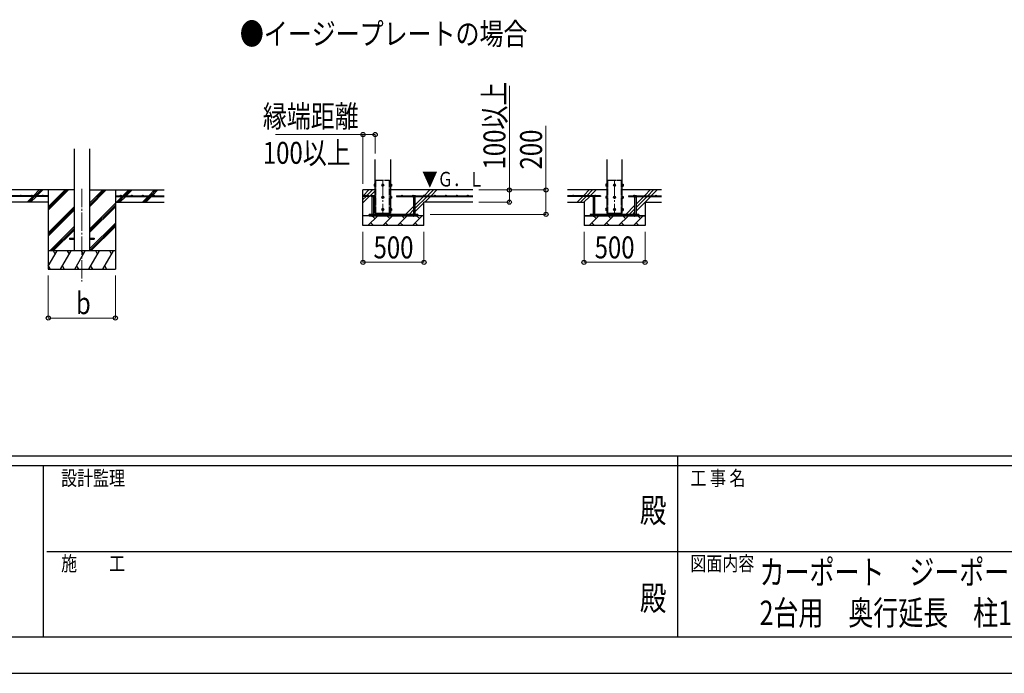
# Model space of a CAD drawing. Units: millimetres. Extents: x 0 to 33640, y 0 to 23760.
# Drawn here: x 11407 to 19479, y 0 to 5359 of the extents above; entities that cross this region are included whole.
import ezdxf
from ezdxf.enums import TextEntityAlignment as Align

# ---------------------------------------------------------------- set-up
doc = ezdxf.new("R2010")
doc.units = ezdxf.units.MM
doc.header["$PDMODE"] = 64
doc.header["$PDSIZE"] = 0.05
doc.linetypes.add('YCENTER_1', pattern=[13, 10, -1, 1, -1])
doc.linetypes.add('YDIVIDE_1', pattern=[15, 10, -1, 1, -1, 1, -1])
for name, color, linetype, lineweight in [('USER1', 3, 'Continuous', 13), ('YKK_11', 7, 'Continuous', 30), ('YKK_12', 2, 'Continuous', 13), ('YKK_13', 4, 'Continuous', 30), ('YKK_A1', 4, 'Continuous', 30), ('YKK_D', 6, 'Continuous', 13), ('YKK_ZWAK', 7, 'Continuous', 30)]:
    doc.layers.add(name, color=color, linetype=linetype, lineweight=lineweight)
doc.styles.add('text-b', font='extslim2.shx', dxfattribs={"width": 0.8, "bigfont": 'extfont2.shx'})

msp = doc.modelspace()

# ---------------------------------------------------------------- linework, layer by layer
at = {"layer": 'YKK_11'}
for p, q in [((16033.5, 3750.7), (16083.5, 3750.7)), ((16533.5, 3750.7), (16483.5, 3750.7))]:
    msp.add_line(p, q, dxfattribs=at)
at = {"layer": 'YKK_12', "linetype": 'YCENTER_1', "ltscale": 15}
for p, q in [((14383.5, 4045.2), (14383.5, 3745.2)), ((16283.5, 4045.2), (16283.5, 3745.2)), ((11916.2, 3971.9), (11916.2, 3212.7))]:
    msp.add_line(p, q, dxfattribs=at)
at = {"layer": 'YKK_13', "linetype": 'YDIVIDE_1', "ltscale": 5}
for p, q in [((14327.5, 3772.7), (14327.5, 4042.7)), ((14327.5, 4042.7), (14439.5, 4042.7)), ((14439.5, 3772.7), (14439.5, 4042.7)), ((16227.5, 3772.7), (16227.5, 4042.7)), ((16227.5, 4042.7), (16339.5, 4042.7)), ((16339.5, 3772.7), (16339.5, 4042.7))]:
    msp.add_line(p, q, dxfattribs=at)
at = {"layer": 'YKK_13', "linetype": 'Continuous', "ltscale": 0.5}
for p, q in [((14312.8, 4009.2), (14313.3, 4010.2)), ((14312.8, 4009.2), (14312.8, 3996.2)), ((14312.8, 3996.2), (14313.3, 3995.2)), ((14318.3, 4010.2), (14313.3, 4010.2)), ((14318.3, 4006.4), (14313.3, 4006.4)), ((14318.3, 3998.9), (14313.3, 3998.9)), ((14318.3, 3995.2), (14313.3, 3995.2)), ((14318.3, 4010.2), (14318.3, 3995.2)), ((14319.9, 4009.7), (14318.3, 4009.7)), ((14318.3, 4003.2), (14319.9, 4003.2)), ((14318.3, 4002.2), (14319.9, 4002.2)), ((14318.3, 3995.6), (14319.9, 3995.6)), ((14321, 4011.2), (14319.9, 4011.2)), ((14319.9, 4011.2), (14319.9, 3994.2)), ((14319.9, 3994.2), (14321, 3994.2)), ((14383.5, 4010.2), (14377, 4006.4)), ((14377, 4006.4), (14377, 3998.9)), ((14377, 3998.9), (14383.5, 3995.2)), ((14390, 4006.4), (14383.5, 4010.2)), ((14383.5, 3995.2), (14390, 3998.9)), ((14390, 3998.9), (14390, 4006.4)), ((14446, 4011.2), (14447.1, 4011.2)), ((14447.1, 3994.2), (14446, 3994.2)), ((14447.1, 4011.2), (14447.1, 3994.2)), ((14447.1, 4009.7), (14448.7, 4009.7)), ((14448.7, 4003.2), (14447.1, 4003.2)), ((14448.7, 4002.2), (14447.1, 4002.2)), ((14448.7, 3995.6), (14447.1, 3995.6)), ((14448.7, 4010.2), (14453.6, 4010.2)), ((14448.7, 4010.2), (14448.7, 3995.2)), ((14448.7, 4006.4), (14453.6, 4006.4)), ((14448.7, 3998.9), (14453.6, 3998.9)), ((14448.7, 3995.2), (14453.6, 3995.2)), ((14454.2, 4009.2), (14453.6, 4010.2)), ((14454.2, 3996.2), (14453.6, 3995.2)), ((14454.2, 4009.2), (14454.2, 3996.2)), ((16212.8, 4009.2), (16213.3, 4010.2)), ((16212.8, 4009.2), (16212.8, 3996.2)), ((16212.8, 3996.2), (16213.3, 3995.2)), ((16218.3, 4010.2), (16213.3, 4010.2)), ((16218.3, 4006.4), (16213.3, 4006.4)), ((16218.3, 3998.9), (16213.3, 3998.9)), ((16218.3, 3995.2), (16213.3, 3995.2)), ((16218.3, 4010.2), (16218.3, 3995.2)), ((16219.9, 4009.7), (16218.3, 4009.7)), ((16218.3, 4003.2), (16219.9, 4003.2)), ((16218.3, 4002.2), (16219.9, 4002.2)), ((16218.3, 3995.6), (16219.9, 3995.6)), ((16221, 4011.2), (16219.9, 4011.2)), ((16219.9, 4011.2), (16219.9, 3994.2)), ((16219.9, 3994.2), (16221, 3994.2)), ((16283.5, 4010.2), (16277, 4006.4)), ((16277, 4006.4), (16277, 3998.9)), ((16277, 3998.9), (16283.5, 3995.2)), ((16290, 4006.4), (16283.5, 4010.2)), ((16283.5, 3995.2), (16290, 3998.9)), ((16290, 3998.9), (16290, 4006.4)), ((16346, 4011.2), (16347.1, 4011.2)), ((16347.1, 3994.2), (16346, 3994.2)), ((16347.1, 4011.2), (16347.1, 3994.2)), ((16347.1, 4009.7), (16348.7, 4009.7)), ((16348.7, 4003.2), (16347.1, 4003.2)), ((16348.7, 4002.2), (16347.1, 4002.2)), ((16348.7, 3995.6), (16347.1, 3995.6)), ((16348.7, 4010.2), (16353.6, 4010.2)), ((16348.7, 4010.2), (16348.7, 3995.2)), ((16348.7, 4006.4), (16353.6, 4006.4)), ((16348.7, 3998.9), (16353.6, 3998.9)), ((16348.7, 3995.2), (16353.6, 3995.2)), ((16354.2, 4009.2), (16353.6, 4010.2)), ((16354.2, 3996.2), (16353.6, 3995.2)), ((16354.2, 4009.2), (16354.2, 3996.2)), ((14312.8, 3909.2), (14313.3, 3910.2)), ((14312.8, 3909.2), (14312.8, 3896.2)), ((14312.8, 3896.2), (14313.3, 3895.2)), ((14318.3, 3910.2), (14313.3, 3910.2)), ((14318.3, 3906.4), (14313.3, 3906.4)), ((14318.3, 3898.9), (14313.3, 3898.9)), ((14318.3, 3895.2), (14313.3, 3895.2)), ((14318.3, 3910.2), (14318.3, 3895.2)), ((14319.9, 3909.7), (14318.3, 3909.7)), ((14318.3, 3903.2), (14319.9, 3903.2)), ((14318.3, 3902.2), (14319.9, 3902.2)), ((14318.3, 3895.6), (14319.9, 3895.6)), ((14321, 3911.2), (14319.9, 3911.2)), ((14319.9, 3911.2), (14319.9, 3894.2)), ((14319.9, 3894.2), (14321, 3894.2)), ((14383.5, 3910.2), (14377, 3906.4)), ((14377, 3906.4), (14377, 3898.9)), ((14377, 3898.9), (14383.5, 3895.2)), ((14390, 3906.4), (14383.5, 3910.2)), ((14383.5, 3895.2), (14390, 3898.9)), ((14390, 3898.9), (14390, 3906.4)), ((14446, 3911.2), (14447.1, 3911.2)), ((14447.1, 3894.2), (14446, 3894.2)), ((14447.1, 3911.2), (14447.1, 3894.2)), ((14447.1, 3909.7), (14448.7, 3909.7)), ((14448.7, 3903.2), (14447.1, 3903.2)), ((14448.7, 3902.2), (14447.1, 3902.2)), ((14448.7, 3895.6), (14447.1, 3895.6)), ((14448.7, 3910.2), (14453.6, 3910.2)), ((14448.7, 3910.2), (14448.7, 3895.2)), ((14448.7, 3906.4), (14453.6, 3906.4)), ((14448.7, 3898.9), (14453.6, 3898.9)), ((14448.7, 3895.2), (14453.6, 3895.2)), ((14454.2, 3909.2), (14453.6, 3910.2)), ((14454.2, 3896.2), (14453.6, 3895.2)), ((14454.2, 3909.2), (14454.2, 3896.2)), ((16212.8, 3909.2), (16213.3, 3910.2)), ((16212.8, 3909.2), (16212.8, 3896.2)), ((16212.8, 3896.2), (16213.3, 3895.2)), ((16218.3, 3910.2), (16213.3, 3910.2)), ((16218.3, 3906.4), (16213.3, 3906.4)), ((16218.3, 3898.9), (16213.3, 3898.9)), ((16218.3, 3895.2), (16213.3, 3895.2)), ((16218.3, 3910.2), (16218.3, 3895.2)), ((16219.9, 3909.7), (16218.3, 3909.7)), ((16218.3, 3903.2), (16219.9, 3903.2)), ((16218.3, 3902.2), (16219.9, 3902.2)), ((16218.3, 3895.6), (16219.9, 3895.6)), ((16221, 3911.2), (16219.9, 3911.2)), ((16219.9, 3911.2), (16219.9, 3894.2)), ((16219.9, 3894.2), (16221, 3894.2)), ((16283.5, 3910.2), (16277, 3906.4)), ((16277, 3906.4), (16277, 3898.9)), ((16277, 3898.9), (16283.5, 3895.2)), ((16290, 3906.4), (16283.5, 3910.2)), ((16283.5, 3895.2), (16290, 3898.9)), ((16290, 3898.9), (16290, 3906.4)), ((16346, 3911.2), (16347.1, 3911.2)), ((16347.1, 3894.2), (16346, 3894.2)), ((16347.1, 3911.2), (16347.1, 3894.2)), ((16347.1, 3909.7), (16348.7, 3909.7)), ((16348.7, 3903.2), (16347.1, 3903.2)), ((16348.7, 3902.2), (16347.1, 3902.2)), ((16348.7, 3895.6), (16347.1, 3895.6)), ((16348.7, 3910.2), (16353.6, 3910.2)), ((16348.7, 3910.2), (16348.7, 3895.2)), ((16348.7, 3906.4), (16353.6, 3906.4)), ((16348.7, 3898.9), (16353.6, 3898.9)), ((16348.7, 3895.2), (16353.6, 3895.2)), ((16354.2, 3909.2), (16353.6, 3910.2)), ((16354.2, 3896.2), (16353.6, 3895.2)), ((16354.2, 3909.2), (16354.2, 3896.2)), ((14312.8, 3809.2), (14313.3, 3810.2)), ((14312.8, 3809.2), (14312.8, 3796.2)), ((14312.8, 3796.2), (14313.3, 3795.2)), ((14318.3, 3810.2), (14313.3, 3810.2)), ((14318.3, 3806.4), (14313.3, 3806.4)), ((14318.3, 3798.9), (14313.3, 3798.9)), ((14318.3, 3795.2), (14313.3, 3795.2)), ((14318.3, 3810.2), (14318.3, 3795.2)), ((14319.9, 3809.7), (14318.3, 3809.7)), ((14318.3, 3803.2), (14319.9, 3803.2)), ((14318.3, 3802.2), (14319.9, 3802.2)), ((14318.3, 3795.6), (14319.9, 3795.6)), ((14321, 3811.2), (14319.9, 3811.2)), ((14319.9, 3811.2), (14319.9, 3794.2)), ((14319.9, 3794.2), (14321, 3794.2)), ((14383.5, 3810.2), (14377, 3806.4)), ((14377, 3806.4), (14377, 3798.9)), ((14377, 3798.9), (14383.5, 3795.2)), ((14390, 3806.4), (14383.5, 3810.2)), ((14383.5, 3795.2), (14390, 3798.9)), ((14390, 3798.9), (14390, 3806.4)), ((14446, 3811.2), (14447.1, 3811.2)), ((14447.1, 3794.2), (14446, 3794.2)), ((14447.1, 3811.2), (14447.1, 3794.2)), ((14447.1, 3809.7), (14448.7, 3809.7)), ((14448.7, 3803.2), (14447.1, 3803.2)), ((14448.7, 3802.2), (14447.1, 3802.2)), ((14448.7, 3795.6), (14447.1, 3795.6)), ((14448.7, 3810.2), (14453.6, 3810.2)), ((14448.7, 3810.2), (14448.7, 3795.2)), ((14448.7, 3806.4), (14453.6, 3806.4)), ((14448.7, 3798.9), (14453.6, 3798.9)), ((14448.7, 3795.2), (14453.6, 3795.2)), ((14454.2, 3809.2), (14453.6, 3810.2)), ((14454.2, 3796.2), (14453.6, 3795.2)), ((14454.2, 3809.2), (14454.2, 3796.2)), ((16212.8, 3809.2), (16213.3, 3810.2)), ((16212.8, 3809.2), (16212.8, 3796.2)), ((16212.8, 3796.2), (16213.3, 3795.2)), ((16218.3, 3810.2), (16213.3, 3810.2)), ((16218.3, 3806.4), (16213.3, 3806.4)), ((16218.3, 3798.9), (16213.3, 3798.9)), ((16218.3, 3795.2), (16213.3, 3795.2)), ((16218.3, 3810.2), (16218.3, 3795.2)), ((16219.9, 3809.7), (16218.3, 3809.7)), ((16218.3, 3803.2), (16219.9, 3803.2)), ((16218.3, 3802.2), (16219.9, 3802.2)), ((16218.3, 3795.6), (16219.9, 3795.6)), ((16221, 3811.2), (16219.9, 3811.2)), ((16219.9, 3811.2), (16219.9, 3794.2)), ((16219.9, 3794.2), (16221, 3794.2)), ((16283.5, 3810.2), (16277, 3806.4)), ((16277, 3806.4), (16277, 3798.9)), ((16277, 3798.9), (16283.5, 3795.2)), ((16290, 3806.4), (16283.5, 3810.2)), ((16283.5, 3795.2), (16290, 3798.9)), ((16290, 3798.9), (16290, 3806.4)), ((16346, 3811.2), (16347.1, 3811.2)), ((16347.1, 3794.2), (16346, 3794.2)), ((16347.1, 3811.2), (16347.1, 3794.2)), ((16347.1, 3809.7), (16348.7, 3809.7)), ((16348.7, 3803.2), (16347.1, 3803.2)), ((16348.7, 3802.2), (16347.1, 3802.2)), ((16348.7, 3795.6), (16347.1, 3795.6)), ((16348.7, 3810.2), (16353.6, 3810.2)), ((16348.7, 3810.2), (16348.7, 3795.2)), ((16348.7, 3806.4), (16353.6, 3806.4)), ((16348.7, 3798.9), (16353.6, 3798.9)), ((16348.7, 3795.2), (16353.6, 3795.2)), ((16354.2, 3809.2), (16353.6, 3810.2)), ((16354.2, 3796.2), (16353.6, 3795.2)), ((16354.2, 3809.2), (16354.2, 3796.2))]:
    msp.add_line(p, q, dxfattribs=at)
at = {"layer": 'YKK_13'}
for p, q in [((14318.3, 4003.2), (14318.3, 4009.7)), ((14318.3, 3995.6), (14318.3, 4002.2)), ((14319.9, 4003.2), (14319.9, 4009.7)), ((14319.9, 3995.6), (14319.9, 4002.2)), ((14447.1, 4003.2), (14447.1, 4009.7)), ((14447.1, 3995.6), (14447.1, 4002.2)), ((14448.7, 4003.2), (14448.7, 4009.7)), ((14448.7, 3995.6), (14448.7, 4002.2)), ((16218.3, 4003.2), (16218.3, 4009.7)), ((16218.3, 3995.6), (16218.3, 4002.2)), ((16219.9, 4003.2), (16219.9, 4009.7)), ((16219.9, 3995.6), (16219.9, 4002.2)), ((16347.1, 4003.2), (16347.1, 4009.7)), ((16347.1, 3995.6), (16347.1, 4002.2)), ((16348.7, 4003.2), (16348.7, 4009.7)), ((16348.7, 3995.6), (16348.7, 4002.2)), ((14318.3, 3903.2), (14318.3, 3909.7)), ((14318.3, 3895.6), (14318.3, 3902.2)), ((14319.9, 3903.2), (14319.9, 3909.7)), ((14319.9, 3895.6), (14319.9, 3902.2)), ((14447.1, 3903.2), (14447.1, 3909.7)), ((14447.1, 3895.6), (14447.1, 3902.2)), ((14448.7, 3903.2), (14448.7, 3909.7)), ((14448.7, 3895.6), (14448.7, 3902.2)), ((16218.3, 3903.2), (16218.3, 3909.7)), ((16218.3, 3895.6), (16218.3, 3902.2)), ((16219.9, 3903.2), (16219.9, 3909.7)), ((16219.9, 3895.6), (16219.9, 3902.2)), ((16347.1, 3903.2), (16347.1, 3909.7)), ((16347.1, 3895.6), (16347.1, 3902.2)), ((16348.7, 3903.2), (16348.7, 3909.7)), ((16348.7, 3895.6), (16348.7, 3902.2)), ((14318.3, 3803.2), (14318.3, 3809.7)), ((14318.3, 3795.6), (14318.3, 3802.2)), ((14319.9, 3803.2), (14319.9, 3809.7)), ((14319.9, 3795.6), (14319.9, 3802.2)), ((14447.1, 3803.2), (14447.1, 3809.7)), ((14447.1, 3795.6), (14447.1, 3802.2)), ((14448.7, 3803.2), (14448.7, 3809.7)), ((14448.7, 3795.6), (14448.7, 3802.2)), ((16218.3, 3803.2), (16218.3, 3809.7)), ((16218.3, 3795.6), (16218.3, 3802.2)), ((16219.9, 3803.2), (16219.9, 3809.7)), ((16219.9, 3795.6), (16219.9, 3802.2)), ((16347.1, 3803.2), (16347.1, 3809.7)), ((16347.1, 3795.6), (16347.1, 3802.2)), ((16348.7, 3803.2), (16348.7, 3809.7)), ((16348.7, 3795.6), (16348.7, 3802.2)), ((14327.5, 3762.7), (14327.5, 3772.7)), ((14439.5, 3762.7), (14439.5, 3772.7)), ((16227.5, 3762.7), (16227.5, 3772.7)), ((16339.5, 3762.7), (16339.5, 3772.7))]:
    msp.add_line(p, q, dxfattribs=at)
at = {"layer": 'YKK_13', "linetype": 'Continuous'}
for p, q in [((14291.5, 3915.2), (14290, 3914.3)), ((14290, 3907.2), (14290, 3914.3)), ((14311.9, 3907.2), (14290, 3907.2)), ((14291.5, 3915.2), (14310.5, 3915.2)), ((14295, 3907.2), (14295, 3762.7)), ((14295.5, 3907.2), (14295.5, 3914.3)), ((14306.4, 3907.2), (14306.4, 3914.3)), ((14307, 3907.2), (14307, 3762.7)), ((14310.5, 3915.2), (14311.9, 3914.3)), ((14311.9, 3907.2), (14311.9, 3914.3)), ((14631.5, 3915.2), (14630, 3914.3)), ((14630, 3907.2), (14630, 3914.3)), ((14630, 3907.2), (14651.9, 3907.2)), ((14650.5, 3915.2), (14631.5, 3915.2)), ((14635, 3907.2), (14635, 3762.7)), ((14635.5, 3907.2), (14635.5, 3914.3)), ((14646.4, 3907.2), (14646.4, 3914.3)), ((14647, 3907.2), (14647, 3762.7)), ((14650.5, 3915.2), (14651.9, 3914.3)), ((14651.9, 3907.2), (14651.9, 3914.3)), ((16104, 3915.2), (16102.5, 3914.3)), ((16102.5, 3907.2), (16102.5, 3914.3)), ((16124.4, 3907.2), (16102.5, 3907.2)), ((16104, 3915.2), (16123, 3915.2)), ((16107.5, 3907.2), (16107.5, 3762.7)), ((16108, 3907.2), (16108, 3914.3)), ((16118.9, 3907.2), (16118.9, 3914.3)), ((16119.5, 3907.2), (16119.5, 3762.7)), ((16123, 3915.2), (16124.4, 3914.3)), ((16124.4, 3907.2), (16124.4, 3914.3)), ((16444, 3915.2), (16442.5, 3914.3)), ((16442.5, 3907.2), (16442.5, 3914.3)), ((16442.5, 3907.2), (16464.4, 3907.2)), ((16463, 3915.2), (16444, 3915.2)), ((16447.5, 3907.2), (16447.5, 3762.7)), ((16448, 3907.2), (16448, 3914.3)), ((16458.9, 3907.2), (16458.9, 3914.3)), ((16459.5, 3907.2), (16459.5, 3762.7)), ((16463, 3915.2), (16464.4, 3914.3)), ((16464.4, 3907.2), (16464.4, 3914.3)), ((14295, 3762.7), (14307, 3762.7)), ((14295, 3750.7), (14295, 3749.2)), ((14295, 3749.2), (14297, 3747.2)), ((14295, 3749.2), (14307, 3749.2)), ((14297, 3747.2), (14305, 3747.2)), ((14307, 3749.2), (14305, 3747.2)), ((14307, 3750.7), (14307, 3749.2)), ((14647, 3762.7), (14635, 3762.7)), ((14635, 3750.7), (14635, 3749.2)), ((14647, 3749.2), (14635, 3749.2)), ((14635, 3749.2), (14637, 3747.2)), ((14645, 3747.2), (14637, 3747.2)), ((14647, 3749.2), (14645, 3747.2)), ((14647, 3750.7), (14647, 3749.2)), ((16107.5, 3762.7), (16119.5, 3762.7)), ((16107.5, 3750.7), (16107.5, 3749.2)), ((16107.5, 3749.2), (16109.5, 3747.2)), ((16107.5, 3749.2), (16119.5, 3749.2)), ((16109.5, 3747.2), (16117.5, 3747.2)), ((16119.5, 3749.2), (16117.5, 3747.2)), ((16119.5, 3750.7), (16119.5, 3749.2)), ((16459.5, 3762.7), (16447.5, 3762.7)), ((16447.5, 3750.7), (16447.5, 3749.2)), ((16459.5, 3749.2), (16447.5, 3749.2)), ((16447.5, 3749.2), (16449.5, 3747.2)), ((16457.5, 3747.2), (16449.5, 3747.2)), ((16459.5, 3749.2), (16457.5, 3747.2)), ((16459.5, 3750.7), (16459.5, 3749.2))]:
    msp.add_line(p, q, dxfattribs=at)
at = {"layer": 'YKK_13', "ltscale": 5}
for p, q in [((14671, 3762.7), (14271, 3762.7)), ((14271, 3750.7), (14271, 3762.7)), ((14271, 3750.7), (14671, 3750.7)), ((14671, 3750.7), (14671, 3762.7)), ((16483.5, 3762.7), (16083.5, 3762.7)), ((16083.5, 3762.7), (16083.5, 3750.7)), ((16083.5, 3750.7), (16483.5, 3750.7)), ((16483.5, 3750.7), (16483.5, 3762.7))]:
    msp.add_line(p, q, dxfattribs=at)
at = {"layer": 'YKK_13', "ltscale": 20}
for p, q in [((11816.2, 3567.2), (11816.2, 3558.2)), ((11816.2, 3567.2), (11853.7, 3567.2)), ((11816.2, 3558.2), (11853.7, 3558.2)), ((11978.7, 3567.2), (12016.2, 3567.2)), ((11978.7, 3558.2), (12016.2, 3558.2)), ((12016.2, 3567.2), (12016.2, 3558.2))]:
    msp.add_line(p, q, dxfattribs=at)
at = {"layer": 'YKK_13', "linetype": 'Continuous', "ltscale": 0.5}
for centre, radius in [((14383.5, 4002.7), 8.5), ((14383.5, 4002.7), 6.5), ((16283.5, 4002.7), 8.5), ((16283.5, 4002.7), 6.5), ((14383.5, 3902.7), 8.5), ((14383.5, 3902.7), 6.5), ((16283.5, 3902.7), 8.5), ((16283.5, 3902.7), 6.5), ((14383.5, 3802.7), 8.5), ((14383.5, 3802.7), 6.5), ((16283.5, 3802.7), 8.5), ((16283.5, 3802.7), 6.5)]:
    msp.add_circle(centre, radius, dxfattribs=at)
for centre, radius, start, end in [((14316.1, 4008.3), 3.3, 145.51973, 214.48027), ((14325.2, 4002.7), 12.4, 162.41205, 197.58795), ((14316.1, 3997.1), 3.32, 145.61575, 214.38425), ((14383.5, 4002.7), 7.05, 157.21814, 202.78186), ((14383.5, 4002.7), 7.05, 97.21814, 142.78186), ((14383.5, 4002.7), 7.05, 217.21814, 262.78186), ((14383.5, 4002.7), 7.05, 37.21814, 82.78186), ((14383.5, 4002.7), 7.05, 277.21814, 322.78186), ((14383.5, 4002.7), 7.05, 337.21814, 22.78186), ((14450.8, 4008.3), 3.32, 325.61575, 34.38425), ((14441.7, 4002.7), 12.4, 342.41205, 17.58795), ((14450.8, 3997.1), 3.32, 325.61575, 34.38425), ((16216.1, 4008.3), 3.3, 145.51973, 214.48027), ((16225.2, 4002.7), 12.4, 162.41205, 197.58795), ((16216.1, 3997.1), 3.32, 145.61575, 214.38425), ((16283.5, 4002.7), 7.05, 157.21814, 202.78186), ((16283.5, 4002.7), 7.05, 97.21814, 142.78186), ((16283.5, 4002.7), 7.05, 217.21814, 262.78186), ((16283.5, 4002.7), 7.05, 37.21814, 82.78186), ((16283.5, 4002.7), 7.05, 277.21814, 322.78186), ((16283.5, 4002.7), 7.05, 337.21814, 22.78186), ((16350.8, 4008.3), 3.32, 325.61575, 34.38425), ((16341.7, 4002.7), 12.4, 342.41205, 17.58795), ((16350.8, 3997.1), 3.32, 325.61575, 34.38425), ((14316.1, 3908.3), 3.3, 145.51973, 214.48027), ((14325.2, 3902.7), 12.4, 162.41205, 197.58795), ((14316.1, 3897.1), 3.32, 145.61575, 214.38425), ((14383.5, 3902.7), 7.05, 157.21814, 202.78186), ((14383.5, 3902.7), 7.05, 97.21814, 142.78186), ((14383.5, 3902.7), 7.05, 217.21814, 262.78186), ((14383.5, 3902.7), 7.05, 37.21814, 82.78186), ((14383.5, 3902.7), 7.05, 277.21814, 322.78186), ((14383.5, 3902.7), 7.05, 337.21814, 22.78186), ((14450.8, 3908.3), 3.32, 325.61575, 34.38425), ((14441.7, 3902.7), 12.4, 342.41205, 17.58795), ((14450.8, 3897.1), 3.32, 325.61575, 34.38425), ((16216.1, 3908.3), 3.3, 145.51973, 214.48027), ((16225.2, 3902.7), 12.4, 162.41205, 197.58795), ((16216.1, 3897.1), 3.32, 145.61575, 214.38425), ((16283.5, 3902.7), 7.05, 157.21814, 202.78186), ((16283.5, 3902.7), 7.05, 97.21814, 142.78186), ((16283.5, 3902.7), 7.05, 217.21814, 262.78186), ((16283.5, 3902.7), 7.05, 37.21814, 82.78186), ((16283.5, 3902.7), 7.05, 277.21814, 322.78186), ((16283.5, 3902.7), 7.05, 337.21814, 22.78186), ((16350.8, 3908.3), 3.32, 325.61575, 34.38425), ((16341.7, 3902.7), 12.4, 342.41205, 17.58795), ((16350.8, 3897.1), 3.32, 325.61575, 34.38425), ((14316.1, 3808.3), 3.3, 145.51973, 214.48027), ((14325.2, 3802.7), 12.4, 162.41205, 197.58795), ((14316.1, 3797.1), 3.32, 145.61575, 214.38425), ((14383.5, 3802.7), 7.05, 157.21814, 202.78186), ((14383.5, 3802.7), 7.05, 97.21814, 142.78186), ((14383.5, 3802.7), 7.05, 217.21814, 262.78186), ((14383.5, 3802.7), 7.05, 37.21814, 82.78186), ((14383.5, 3802.7), 7.05, 277.21814, 322.78186), ((14383.5, 3802.7), 7.05, 337.21814, 22.78186), ((14450.8, 3808.3), 3.32, 325.61575, 34.38425), ((14441.7, 3802.7), 12.4, 342.41205, 17.58795), ((14450.8, 3797.1), 3.32, 325.61575, 34.38425), ((16216.1, 3808.3), 3.3, 145.51973, 214.48027), ((16225.2, 3802.7), 12.4, 162.41205, 197.58795), ((16216.1, 3797.1), 3.32, 145.61575, 214.38425), ((16283.5, 3802.7), 7.05, 157.21814, 202.78186), ((16283.5, 3802.7), 7.05, 97.21814, 142.78186), ((16283.5, 3802.7), 7.05, 217.21814, 262.78186), ((16283.5, 3802.7), 7.05, 37.21814, 82.78186), ((16283.5, 3802.7), 7.05, 277.21814, 322.78186), ((16283.5, 3802.7), 7.05, 337.21814, 22.78186), ((16350.8, 3808.3), 3.32, 325.61575, 34.38425), ((16341.7, 3802.7), 12.4, 342.41205, 17.58795), ((16350.8, 3797.1), 3.32, 325.61575, 34.38425)]:
    msp.add_arc(centre, radius, start, end, dxfattribs=at)
at = {"layer": 'YKK_13', "linetype": 'Continuous'}
for centre, radius, start, end in [((14292.7, 3910.3), 4.86, 55.61575, 124.38425), ((14301, 3897), 18.2, 72.41205, 107.58795), ((14309.2, 3910.3), 4.86, 55.61575, 124.38425), ((14632.7, 3910.3), 4.86, 55.61575, 124.38425), ((14641, 3897), 18.2, 72.41205, 107.58795), ((14649.2, 3910.3), 4.86, 55.61575, 124.38425), ((16105.2, 3910.3), 4.86, 55.61575, 124.38425), ((16113.5, 3897), 18.2, 72.41205, 107.58795), ((16121.7, 3910.3), 4.86, 55.61575, 124.38425), ((16445.2, 3910.3), 4.86, 55.61575, 124.38425), ((16453.5, 3897), 18.2, 72.41205, 107.58795), ((16461.7, 3910.3), 4.86, 55.61575, 124.38425)]:
    msp.add_arc(centre, radius, start, end, dxfattribs=at)
at = {"layer": 'YKK_A1', "ltscale": 20}
for p, q in [((11853.7, 4299), (11853.7, 3462.7)), ((11978.7, 4299), (11978.7, 3462.7))]:
    msp.add_line(p, q, dxfattribs=at)
at = {"layer": 'YKK_A1'}
for p, q in [((14321, 3772.7), (14321, 4212.7)), ((14446, 4212.7), (14446, 3772.7)), ((16221, 4212.7), (16221, 3772.7)), ((16346, 3772.7), (16346, 4212.7)), ((11853.7, 3962.7), (11241.2, 3962.7)), ((11520.2, 3915.2), (11567.7, 3962.7)), ((11534.3, 3915.2), (11581.8, 3962.7)), ((11548.5, 3915.2), (11596, 3962.7)), ((11641.2, 3962.7), (11641.2, 3312.7)), ((11641.2, 3795.8), (11808.1, 3962.7)), ((11641.2, 3810), (11794, 3962.7)), ((11641.2, 3824.1), (11779.8, 3962.7)), ((11978.7, 3824.9), (12116.5, 3962.7)), ((11978.7, 3839.1), (12102.3, 3962.7)), ((11978.7, 3853.2), (12088.2, 3962.7)), ((11978.7, 3962.7), (12591.2, 3962.7)), ((12191.2, 3962.7), (12191.2, 3312.7)), ((12252.8, 3915.2), (12300.3, 3962.7)), ((12267, 3915.2), (12314.5, 3962.7)), ((12281.1, 3915.2), (12328.6, 3962.7)), ((12465, 3915.2), (12512.5, 3962.7)), ((12479.1, 3915.2), (12526.6, 3962.7)), ((12493.2, 3915.2), (12540.7, 3962.7)), ((14321, 3962.7), (14221, 3962.7)), ((14221, 3670.7), (14221, 3962.7)), ((15121, 3962.7), (14446, 3962.7)), ((16221, 3962.7), (15898.3, 3962.7)), ((16668.6, 3962.7), (16346, 3962.7)), ((11641.2, 3915.2), (11241.2, 3915.2)), ((11641.2, 3910.2), (11241.2, 3910.2)), ((11469.1, 3864.1), (11515.2, 3910.2)), ((11481.8, 3862.7), (11529.3, 3910.2)), ((11496, 3862.7), (11543.5, 3910.2)), ((11641.2, 3915.2), (11641.2, 3910.2)), ((12191.2, 3915.2), (12591.2, 3915.2)), ((12191.2, 3915.2), (12191.2, 3910.2)), ((12191.2, 3910.2), (12591.2, 3910.2)), ((12200.3, 3862.7), (12247.8, 3910.2)), ((12214.5, 3862.7), (12262, 3910.2)), ((12228.6, 3862.7), (12276.1, 3910.2)), ((12412.5, 3862.7), (12460, 3910.2)), ((12426.6, 3862.7), (12474.1, 3910.2)), ((12440.7, 3862.7), (12488.2, 3910.2)), ((14271, 3915.2), (14221, 3915.2)), ((14271, 3910.2), (14221, 3910.2)), ((14271, 3915.2), (14271, 3910.2)), ((14496, 3915.2), (15121, 3915.2)), ((14496, 3915.2), (14496, 3910.2)), ((14496, 3910.2), (14630, 3910.2)), ((14651.9, 3910.2), (15121, 3910.2)), ((16168.5, 3915.2), (15898.3, 3915.2)), ((16102.5, 3910.2), (15898.3, 3910.2)), ((16168.5, 3910.2), (16124.4, 3910.2)), ((16168.5, 3915.2), (16168.5, 3910.2)), ((16398.5, 3915.2), (16668.6, 3915.2)), ((16398.5, 3915.2), (16398.5, 3910.2)), ((16398.5, 3910.2), (16442.5, 3910.2)), ((16464.4, 3910.2), (16668.6, 3910.2)), ((11641.2, 3612), (11853.7, 3824.5)), ((11641.2, 3597.8), (11853.7, 3810.3)), ((11641.2, 3583.7), (11853.7, 3796.2)), ((11978.7, 3641.1), (12191.2, 3853.6)), ((11978.7, 3627), (12191.2, 3839.5)), ((11978.7, 3612.8), (12191.2, 3825.3)), ((14721, 3670.7), (14721, 3862.7)), ((15121, 3862.7), (14721, 3862.7)), ((15898.3, 3862.7), (16033.5, 3862.7)), ((16033.5, 3862.7), (16033.5, 3670.7)), ((16533.5, 3862.7), (16668.6, 3862.7)), ((16533.5, 3862.7), (16533.5, 3670.7)), ((14721, 3750.7), (14221, 3750.7)), ((14327.5, 3762.7), (14271, 3762.7)), ((14271, 3762.7), (14271, 3750.7)), ((14321, 3772.7), (14446, 3772.7)), ((14439.5, 3762.7), (14671, 3762.7)), ((14671, 3762.7), (14671, 3750.7)), ((16083.5, 3750.7), (16033.5, 3750.7)), ((16533.5, 3750.7), (16033.5, 3750.7)), ((16227.5, 3762.7), (16083.5, 3762.7)), ((16083.5, 3762.7), (16083.5, 3750.7)), ((16221, 3772.7), (16346, 3772.7)), ((16339.5, 3762.7), (16483.5, 3762.7)), ((16483.5, 3762.7), (16483.5, 3750.7)), ((16483.5, 3750.7), (16533.5, 3750.7)), ((11654.1, 3462.7), (11853.7, 3662.3)), ((11668.2, 3462.7), (11853.7, 3648.2)), ((11682.4, 3462.7), (11853.7, 3634)), ((11978.7, 3479), (12191.2, 3691.5)), ((11978.7, 3464.8), (12191.2, 3677.3)), ((11990.7, 3462.7), (12191.2, 3663.2)), ((14721, 3670.7), (14221, 3670.7)), ((16533.5, 3670.7), (16033.5, 3670.7)), ((12191.2, 3462.7), (11641.2, 3462.7)), ((11641.2, 3337.2), (11713.7, 3462.7)), ((11698.7, 3436.7), (11683.7, 3462.7)), ((11742.5, 3312.7), (11829.1, 3462.7)), ((11814.1, 3436.7), (11799.1, 3462.7)), ((11858, 3312.7), (11944.6, 3462.7)), ((11929.6, 3436.7), (11914.6, 3462.7)), ((11973.5, 3312.7), (12060.1, 3462.7)), ((12045.1, 3436.7), (12030.1, 3462.7)), ((12088.9, 3312.7), (12175.5, 3462.7)), ((12160.5, 3436.7), (12145.5, 3462.7)), ((11641.2, 3312.7), (12191.2, 3312.7)), ((11642.1, 3338.7), (11657.1, 3312.7)), ((11757.5, 3338.7), (11772.5, 3312.7)), ((11873, 3338.7), (11888, 3312.7)), ((11988.5, 3338.7), (12003.5, 3312.7)), ((12103.9, 3338.7), (12118.9, 3312.7))]:
    msp.add_line(p, q, dxfattribs=at)
at = {"layer": 'YKK_A1', "linetype": 'Continuous', "ltscale": 25}
for p, q in [((14221, 3856.7), (14321, 3956.7)), ((14222.9, 3915.2), (14270.4, 3962.7)), ((14251.2, 3915.2), (14298.7, 3962.7)), ((14722.9, 3915.2), (14770.4, 3962.7)), ((14751.2, 3915.2), (14798.7, 3962.7)), ((14779.5, 3915.2), (14827, 3962.7)), ((16033.2, 3920.2), (16075.7, 3962.7)), ((16056.5, 3915.2), (16104, 3962.7)), ((16084.8, 3915.2), (16132.3, 3962.7)), ((16533.2, 3920.2), (16575.7, 3962.7)), ((16556.5, 3915.2), (16604, 3962.7)), ((16584.8, 3915.2), (16632.3, 3962.7)), ((14221, 3885), (14246.2, 3910.2)), ((14647, 3811), (14746.2, 3910.2)), ((14647, 3839.3), (14717.9, 3910.2)), ((14727, 3862.7), (14774.5, 3910.2)), ((15975.7, 3862.7), (16023.2, 3910.2)), ((16004, 3862.7), (16051.5, 3910.2)), ((16028.2, 3915.2), (16031, 3917.9)), ((16032.3, 3862.7), (16079.8, 3910.2)), ((16459.5, 3789.8), (16579.8, 3910.2)), ((16459.5, 3818.1), (16551.5, 3910.2)), ((16459.5, 3846.4), (16523.2, 3910.2)), ((16528.2, 3915.2), (16531, 3917.9)), ((11641.2, 3862.7), (11241.2, 3862.7)), ((12191.2, 3862.7), (12591.2, 3862.7)), ((14570.4, 3762.7), (14635, 3827.3)), ((14598.7, 3762.7), (14635, 3799)), ((14647, 3782.7), (14721, 3856.7)), ((16375.7, 3762.7), (16447.5, 3834.4)), ((16404, 3762.7), (16447.5, 3806.1)), ((14261.7, 3670.7), (14341.7, 3750.7)), ((14319, 3728), (14299.9, 3747.2)), ((14383.1, 3670.7), (14463.1, 3750.7)), ((14440.5, 3728), (14417.8, 3750.7)), ((14504.5, 3670.7), (14584.5, 3750.7)), ((14561.9, 3728), (14539.2, 3750.7)), ((14626, 3670.7), (14706, 3750.7)), ((14627, 3762.7), (14635, 3770.7)), ((14683.3, 3728), (14660.6, 3750.7)), ((16074.2, 3670.7), (16154.2, 3750.7)), ((16131.5, 3728), (16112.4, 3747.2)), ((16195.6, 3670.7), (16275.6, 3750.7)), ((16253, 3728), (16230.3, 3750.7)), ((16317, 3670.7), (16397, 3750.7)), ((16374.4, 3728), (16351.7, 3750.7)), ((16432.3, 3762.7), (16447.5, 3777.8)), ((16438.5, 3670.7), (16518.5, 3750.7)), ((16495.8, 3728), (16473.1, 3750.7)), ((14284.4, 3693.3), (14307, 3670.7)), ((14405.8, 3693.3), (14428.4, 3670.7)), ((14527.2, 3693.3), (14549.9, 3670.7)), ((14648.6, 3693.3), (14671.3, 3670.7)), ((16096.9, 3693.3), (16119.5, 3670.7)), ((16218.3, 3693.3), (16240.9, 3670.7)), ((16339.7, 3693.3), (16362.4, 3670.7)), ((16461.1, 3693.3), (16483.8, 3670.7))]:
    msp.add_line(p, q, dxfattribs=at)
at = {"layer": 'YKK_A1'}
for centre in [(11416.2, 3917.7), (11506.2, 3917.7), (11596.2, 3917.7), (12236.2, 3917.7), (12326.2, 3917.7), (12416.2, 3917.7), (12506.2, 3917.7), (14246, 3917.7), (14541, 3917.7), (14631, 3917.7), (14721, 3917.7), (14811, 3917.7), (14901, 3917.7), (14991, 3917.7), (15081, 3917.7), (15943.5, 3917.7), (16033.5, 3917.7), (16123.5, 3917.7), (16443.5, 3917.7), (16533.5, 3917.7), (16623.5, 3917.7)]:
    msp.add_circle(centre, 2.5, dxfattribs=at)
at = {"layer": 'YKK_D'}
for p, q in [((15421, 3962.7), (15421, 4815.5)), ((15721, 3962.7), (15721, 4489.1)), ((14221, 4417.2), (13503.2, 4417.2)), ((14221, 4012.7), (14221, 4418.2)), ((14221, 4417.2), (14321, 4417.2)), ((14321, 4262.7), (14321, 4418.2)), ((15171, 3962.7), (15421.5, 3962.7)), ((15171, 3962.7), (15722, 3962.7)), ((15421, 3862.7), (15421, 3962.7)), ((15721, 3762.7), (15721, 3962.7)), ((15171, 3862.7), (15421.5, 3862.7)), ((14771, 3762.7), (15722, 3762.7)), ((14221, 3620.7), (14221, 3368.7)), ((14721, 3620.7), (14721, 3368.7)), ((16033.5, 3620.7), (16033.5, 3368.7)), ((16533.5, 3620.7), (16533.5, 3368.7)), ((14721, 3369.7), (14221, 3369.7)), ((16533.5, 3369.7), (16033.5, 3369.7)), ((11641.2, 3262.7), (11641.2, 2911.7)), ((12191.2, 3262.7), (12191.2, 2911.7)), ((11641.2, 2912.7), (12191.2, 2912.7))]:
    msp.add_line(p, q, dxfattribs=at)
at = {"layer": 'YKK_D', "linetype": 'ByBlock', "lineweight": -2}
for centre in [(14221, 4417.2), (14321, 4417.2), (15421, 3962.7), (15721, 3962.7), (15421, 3862.7), (15721, 3762.7), (14221, 3369.7), (14721, 3369.7), (16033.5, 3369.7), (16533.5, 3369.7), (11641.2, 2912.7), (12191.2, 2912.7)]:
    msp.add_circle(centre, 17, dxfattribs=at)
at = {"layer": 'YKK_ZWAK'}
for p, q in [((32400.1, 1780), (1200.1, 1780)), ((16800.1, 1780), (16800.1, 300)), ((11600.1, 1700), (1200.1, 1700)), ((11600.1, 1700), (11600.1, 300)), ((16800.1, 1700), (11600.1, 1700)), ((22000.1, 1700), (16800.1, 1700)), ((11630.1, 1000), (16800.1, 1000)), ((16800.1, 1000), (22000.1, 1000)), ((1200.1, 300), (11600.1, 300)), ((11600.1, 300), (16800.1, 300)), ((16800.1, 300), (22000.1, 300)), ((0, 0), (33640, 0))]:
    msp.add_line(p, q, dxfattribs=at)
msp.add_point((16800.1, 300), dxfattribs=at)

# ---------------------------------------------------------------- texts
at = {"layer": 'USER1', "style": 'text-b'}
for s, height, width, p in [('●イージープレートの場合', 180, 0.8, (13211.8, 5153)), ('カーポート\u3000ジーポートPro/Pro\u3000Ｇ\u30006000タイプ\u3000', 200, 0.75, (17472.6, 729)), ('2台用\u3000奥行延長\u3000柱10本仕様\u3000納まり図', 200, 0.75, (17472.6, 395.7))]:
    msp.add_text(s, height=height, dxfattribs=dict(at, width=width)).set_placement(p)
at = {"layer": 'YKK_A1', "style": 'text-b', "width": 0.77707}
msp.add_text('▼Ｇ．Ｌ', height=120, dxfattribs=at).set_placement((14705.5, 3991.1))
at = {"layer": 'YKK_D', "style": 'text-b', "width": 0.8}
for s, p in [('100以上', (15389, 4130.7)), ('200', (15689, 4130.7))]:
    msp.add_text(s, height=180, rotation=90, dxfattribs=at).set_placement(p)
for s, p in [('縁端距離', (13400.2, 4477.2)), ('100以上', (13400.2, 4177.2)), ('500', (14307.8, 3401.7)), ('500', (16120.3, 3401.7)), ('b', (11868.2, 2944.7))]:
    msp.add_text(s, height=180, dxfattribs=at).set_placement(p)
at = {"layer": 'YKK_ZWAK', "style": 'text-b', "width": 0.8}
for s, p in [('設計監理', (11746.7, 1540)), ('工 事 名', (16905.1, 1540)), ('施\u3000\u3000工', (11746.7, 840)), ('図面内容', (16905.1, 840))]:
    msp.add_text(s, height=120, dxfattribs=at).set_placement(p)
for p in [(16600, 1310), (16600, 590)]:
    msp.add_text('殿', height=200, dxfattribs=at).set_placement(p, align=Align.MIDDLE)

doc.saveas('drawing.dxf')
